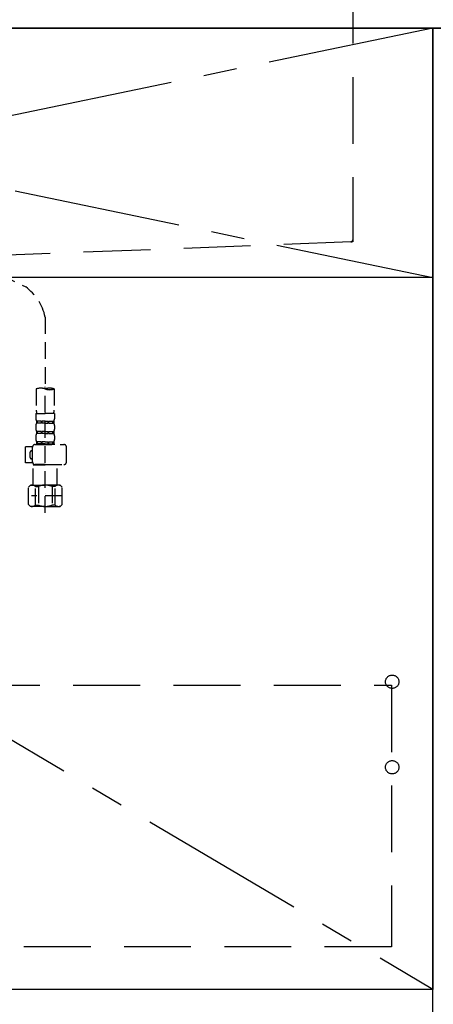
# Model space of a CAD drawing. Extents: x 163 to 26285, y -10810 to -2410.
# Drawn here: x 2304 to 2614, y -8887 to -8149 of the extents above; entities that cross this region are included whole.
import ezdxf

# ---------------------------------------------------------------- set-up
doc = ezdxf.new("R2010")
doc.units = 0
doc.header["$LTSCALE"] = 50
doc.header["$MEASUREMENT"] = 0
for name, pattern in [('CENTER', [2, 1.25, -0.25, 0.25, -0.25]), ('DASHED', [0.75, 0.5, -0.25]), ('HIDDEN', [0.375, 0.25, -0.125])]:
    doc.linetypes.add(name, pattern=pattern)
for name, color, linetype in [('120-キャビネット（外）', 7, 'CONTINUOUS'), ('121-キャビネット（中）', 253, 'HIDDEN'), ('122-扉', 6, 'CONTINUOUS'), ('123-扉向き', 231, 'CENTER'), ('126-甲板', 2, 'CONTINUOUS'), ('150-機器', 8, 'CONTINUOUS')]:
    doc.layers.add(name, color=color, linetype=linetype)

msp = doc.modelspace()

# ---------------------------------------------------------------- linework, layer by layer
at = {"layer": '120-キャビネット（外）', "color": 6}
for p, q in [((2613.35, -8155.42), (3063.35, -8155.42)), ((2613.35, -8975.42), (2613.35, -8155.42))]:
    msp.add_line(p, q, dxfattribs=at)
for points in [[(1713.35, -8155.42), (2613.35, -8155.42), (2613.35, -8875.42), (1713.35, -8875.42)], [(2613.35, -8875.42), (1694.35, -8875.42), (1694.35, -8975.42), (2613.35, -8975.42)]]:
    msp.add_lwpolyline(points, close=True, dxfattribs=at)
at = {"layer": '121-キャビネット（中）', "color": 13, "ltscale": 4}
msp.add_lwpolyline([(1744.35, -8647.52), (2582.35, -8647.52), (2582.35, -8843.52), (1744.35, -8843.52)], close=True, dxfattribs=at)
for centre in [(2582.85, -8644.92), (2582.85, -8708.92), (2582.85, -8708.92)]:
    msp.add_circle(centre, 5, dxfattribs=at)
at = {"layer": '122-扉'}
msp.add_line((2613.35, -8342.12), (1713.35, -8342.12), dxfattribs=at)
at = {"layer": '123-扉向き', "ltscale": 2}
for p, q in [((1713.35, -8155.12), (2613.35, -8342.12)), ((2613.35, -8155.42), (1713.35, -8342.12)), ((1713.35, -8342.12), (2613.35, -8875.12))]:
    msp.add_line(p, q, dxfattribs=at)
at = {"layer": '126-甲板'}
msp.add_lwpolyline([(1697.35, -8115.42), (4135.35, -8115.42), (4135.35, -8155.42), (1697.35, -8155.42)], close=True, dxfattribs=at)
at = {"layer": '150-機器', "color": 161, "linetype": 'HIDDEN', "ltscale": 4}
for p, q in [((2553.35, -8116.92), (2553.35, -8313.97)), ((2551.9, -8315.47), (2295.3, -8325.37)), ((2553.35, -8315.42), (2551.9, -8315.47)), ((2553.35, -8313.97), (2553.35, -8315.42))]:
    msp.add_line(p, q, dxfattribs=at)
at = {"layer": '150-機器', "color": 13, "linetype": 'DASHED', "ltscale": 0.5}
for p, q in [((2221.67, -8306.98), (2308.78, -8349.12)), ((2323.35, -8371.69), (2323.35, -8425.55)), ((2316.66, -8425.55), (2316.66, -8441.43)), ((2323.35, -8518.32), (2323.35, -8424.01)), ((2330.03, -8425.55), (2330.03, -8441.43)), ((2316.37, -8443.86), (2316.37, -8447.9)), ((2316.37, -8443.86), (2323.35, -8443.86)), ((2330.33, -8443.86), (2323.35, -8443.86)), ((2330.33, -8443.86), (2330.33, -8447.9)), ((2316.96, -8449.64), (2316.96, -8451.14)), ((2317.36, -8449.64), (2316.96, -8449.64)), ((2317.36, -8451.14), (2316.96, -8451.14)), ((2317.36, -8451.14), (2317.36, -8449.64)), ((2317.55, -8451.14), (2317.55, -8449.64)), ((2320.68, -8449.64), (2317.55, -8449.64)), ((2320.68, -8451.14), (2317.55, -8451.14)), ((2320.68, -8451.14), (2320.68, -8449.64)), ((2321.14, -8451.14), (2321.14, -8449.64)), ((2323.35, -8449.64), (2321.14, -8449.64)), ((2323.35, -8451.14), (2321.14, -8451.14)), ((2323.35, -8449.64), (2325.56, -8449.64)), ((2323.35, -8451.14), (2325.56, -8451.14)), ((2325.56, -8451.14), (2325.56, -8449.64)), ((2326.02, -8451.14), (2326.02, -8449.64)), ((2326.02, -8449.64), (2329.14, -8449.64)), ((2326.02, -8451.14), (2329.14, -8451.14)), ((2329.14, -8451.14), (2329.14, -8449.64)), ((2329.33, -8451.14), (2329.33, -8449.64)), ((2329.33, -8449.64), (2329.73, -8449.64)), ((2329.33, -8451.14), (2329.73, -8451.14)), ((2329.73, -8449.64), (2329.73, -8451.14)), ((2316.37, -8452.88), (2316.37, -8455.68)), ((2316.96, -8457.42), (2316.96, -8458.92)), ((2317.36, -8457.42), (2316.96, -8457.42)), ((2317.36, -8458.92), (2316.96, -8458.92)), ((2317.36, -8458.92), (2317.36, -8457.42)), ((2317.55, -8458.92), (2317.55, -8457.42)), ((2320.68, -8457.42), (2317.55, -8457.42)), ((2320.68, -8458.92), (2317.55, -8458.92)), ((2320.68, -8458.92), (2320.68, -8457.42)), ((2321.14, -8458.92), (2321.14, -8457.42)), ((2323.35, -8457.42), (2321.14, -8457.42)), ((2323.35, -8458.92), (2321.14, -8458.92)), ((2323.35, -8457.42), (2325.56, -8457.42)), ((2323.35, -8458.92), (2325.56, -8458.92)), ((2325.56, -8458.92), (2325.56, -8457.42)), ((2326.02, -8458.92), (2326.02, -8457.42)), ((2326.02, -8457.42), (2329.14, -8457.42)), ((2326.02, -8458.92), (2329.14, -8458.92)), ((2329.14, -8458.92), (2329.14, -8457.42)), ((2329.33, -8458.92), (2329.33, -8457.42)), ((2329.33, -8457.42), (2329.73, -8457.42)), ((2329.33, -8458.92), (2329.73, -8458.92)), ((2329.73, -8457.42), (2329.73, -8458.92)), ((2330.33, -8452.88), (2330.33, -8455.68)), ((2316.37, -8460.66), (2316.37, -8463.46)), ((2317.36, -8465.2), (2316.96, -8465.2)), ((2316.96, -8465.2), (2316.96, -8467.2)), ((2317.36, -8466.7), (2317.36, -8465.2)), ((2320.68, -8465.2), (2317.55, -8465.2)), ((2317.55, -8466.7), (2317.55, -8465.2)), ((2320.68, -8466.7), (2320.68, -8465.2)), ((2323.35, -8465.2), (2321.14, -8465.2)), ((2321.14, -8466.7), (2321.14, -8465.2)), ((2323.35, -8465.2), (2325.56, -8465.2)), ((2325.56, -8466.7), (2325.56, -8465.2)), ((2326.02, -8465.2), (2329.14, -8465.2)), ((2326.02, -8466.7), (2326.02, -8465.2)), ((2329.14, -8466.7), (2329.14, -8465.2)), ((2329.33, -8465.2), (2329.73, -8465.2)), ((2329.33, -8466.7), (2329.33, -8465.2)), ((2329.73, -8465.2), (2329.73, -8467.2)), ((2330.33, -8460.66), (2330.33, -8463.46)), ((2308.59, -8480.96), (2308.59, -8468.99)), ((2313.88, -8468.99), (2308.59, -8468.99)), ((2312.08, -8476.97), (2312.08, -8472.98)), ((2313.07, -8471.98), (2313.87, -8471.98)), ((2313.87, -8480.26), (2313.87, -8469.19)), ((2315.87, -8467.2), (2337.31, -8467.2)), ((2317.36, -8466.7), (2316.96, -8466.7)), ((2320.68, -8466.7), (2317.55, -8466.7)), ((2323.35, -8466.7), (2321.14, -8466.7)), ((2323.35, -8466.7), (2325.56, -8466.7)), ((2330.43, -8467.2), (2323.35, -8467.2)), ((2326.02, -8466.7), (2329.14, -8466.7)), ((2329.33, -8466.7), (2329.73, -8466.7)), ((2339.3, -8480.26), (2339.3, -8469.19)), ((2314, -8480.96), (2308.59, -8480.96)), ((2313.87, -8477.97), (2313.07, -8477.97)), ((2314.47, -8482.26), (2314.37, -8482.36)), ((2314.37, -8482.36), (2323.35, -8482.36)), ((2314.37, -8497.62), (2314.37, -8482.36)), ((2323.35, -8482.26), (2315.87, -8482.26)), ((2323.35, -8482.26), (2337.31, -8482.26)), ((2332.32, -8482.36), (2323.35, -8482.36)), ((2332.22, -8482.26), (2332.32, -8482.36)), ((2332.32, -8497.62), (2332.32, -8482.36)), ((2310.78, -8499.11), (2312.28, -8497.62)), ((2310.78, -8512.08), (2310.78, -8499.11)), ((2312.28, -8497.62), (2323.35, -8497.62)), ((2313.41, -8497.62), (2323.35, -8497.62)), ((2315.98, -8498.61), (2318.21, -8498.61)), ((2315.98, -8512.58), (2315.98, -8498.61)), ((2318.21, -8498.61), (2318.21, -8512.58)), ((2333.28, -8497.62), (2323.35, -8497.62)), ((2334.42, -8497.62), (2323.35, -8497.62)), ((2330.71, -8498.61), (2328.48, -8498.61)), ((2328.48, -8498.61), (2328.48, -8512.58)), ((2330.71, -8512.58), (2330.71, -8498.61)), ((2335.91, -8499.11), (2334.42, -8497.62)), ((2335.91, -8512.08), (2335.91, -8499.11)), ((2335.91, -8505.59), (2313.12, -8505.59)), ((2323.35, -8503.6), (2323.31, -8503.6)), ((2310.78, -8512.08), (2312.28, -8513.57)), ((2323.35, -8513.57), (2312.28, -8513.57)), ((2315.98, -8512.58), (2318.21, -8512.58)), ((2323.35, -8513.57), (2334.42, -8513.57)), ((2330.71, -8512.58), (2328.48, -8512.58)), ((2335.91, -8512.08), (2334.42, -8513.57))]:
    msp.add_line(p, q, dxfattribs=at)
at = {"layer": '150-機器', "color": 161, "linetype": 'HIDDEN', "ltscale": 4}
msp.add_arc((2551.85, -8313.97), 1.5, 271.94149, 0, dxfattribs=at)
at = {"layer": '150-機器', "color": 13, "linetype": 'DASHED', "ltscale": 0.5}
for centre, radius, start, end in [((2285.89, -8379.88), 38.34, 12.33877, 53.35082), ((2320.01, -8435), 10.02, 70.52878, 109.47122), ((2326.69, -8435), 10.02, 70.52878, 109.47122), ((2326.69, -8416.1), 10.02, 250.52878, 289.47122), ((2326.64, -8441.43), 9.97, 180, 194.06987), ((2320.06, -8441.43), 9.97, 345.93013, 0), ((2319.21, -8447.9), 2.84, 180, 217.84929), ((2319.21, -8452.88), 2.84, 142.15071, 180), ((2327.48, -8447.9), 2.84, 322.15071, 0), ((2327.48, -8452.88), 2.84, 0, 37.84929), ((2319.21, -8455.68), 2.84, 180, 217.84929), ((2319.21, -8460.66), 2.84, 142.15071, 180), ((2327.48, -8455.68), 2.84, 322.15071, 0), ((2327.48, -8460.66), 2.84, 0, 37.84929), ((2319.21, -8463.46), 2.84, 180, 217.84929), ((2327.48, -8463.46), 2.84, 322.15071, 0), ((2313.07, -8472.98), 0.997, 90, 180), ((2315.87, -8469.19), 1.99, 90, 180), ((2337.31, -8469.19), 1.99, 0, 90), ((2313.07, -8476.97), 0.997, 180, 270), ((2315.87, -8480.26), 1.99, 180.001, 270), ((2337.31, -8480.26), 1.99, 270, 359.999), ((2313.38, -8501.51), 3.89, 48.036, 110.221), ((2323.31, -8511.5), 13.89, 89.864, 111.555), ((2323.38, -8511.5), 13.89, 68.445, 90.136), ((2333.31, -8501.51), 3.89, 69.779, 131.964), ((2313.38, -8509.68), 3.89, 249.779, 311.964), ((2323.35, -8499.85), 13.72, 248.018, 270), ((2323.35, -8499.85), 13.72, 270, 291.982), ((2333.31, -8509.68), 3.89, 228.036, 290.221)]:
    msp.add_arc(centre, radius, start, end, dxfattribs=at)

doc.saveas('drawing.dxf')
